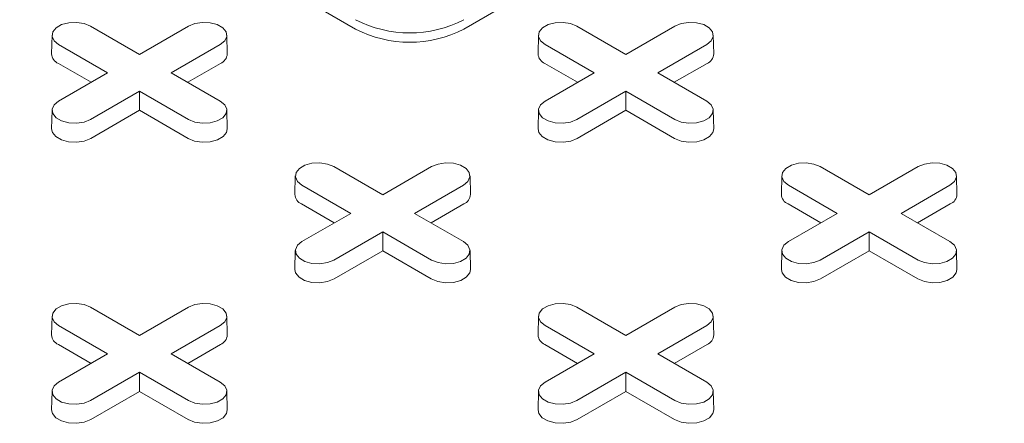
# Model space of a CAD drawing. Units: inches. Extents: x 0.3 to 45.1, y 0.4 to 10.2.
# Drawn here: x 2.4 to 2.5, y 3 to 3 of the extents above; entities that cross this region are included whole.
import ezdxf

# ---------------------------------------------------------------- set-up
doc = ezdxf.new("R2010")
doc.units = ezdxf.units.IN
doc.header["$MEASUREMENT"] = 0

msp = doc.modelspace()

# ---------------------------------------------------------------- linework, layer by layer
at = {"color": 7, "linetype": 'Continuous', "lineweight": 15}
for p, q in [((2.395642839279405, 3.032180182468987), (2.284287440667351, 3.096464285762115)), ((2.462456078446638, 3.064322234115552), (2.40677837914061, 3.032180182468988)), ((2.368331610883759, 3.032485085202238), (2.373371759556995, 3.029575469306075)), ((2.373371759556995, 3.029575469306075), (2.37841190823023, 3.032485085202238)), ((2.418441540259182, 3.032485085202238), (2.423481688932419, 3.029575469306074)), ((2.423481688932419, 3.029575469306074), (2.428521837605655, 3.032485085202238)), ((2.36436964009002, 3.031554189670608), (2.364328410792948, 3.029625646849888)), ((2.382415108321041, 3.029625646849888), (2.382373879023969, 3.031554189670608)), ((2.414479569465444, 3.031554189670607), (2.414438340168371, 3.029625646849886)), ((2.432525037696466, 3.029625646849887), (2.432483808399394, 3.031554189670607)), ((2.37008940907002, 3.027680608703185), (2.365049260396784, 3.030590224599349)), ((2.381694258717206, 3.030590224599324), (2.37665411004397, 3.027680608703185)), ((2.420199338445443, 3.027680608703185), (2.415159189772207, 3.030590224599349)), ((2.43180418809263, 3.030590224599324), (2.426764039419395, 3.027680608703185)), ((2.368389650857325, 3.026699359173479), (2.36502010466109, 3.028644556787875)), ((2.381723414452899, 3.028644556787867), (2.378353868256674, 3.026699359173482)), ((2.418499580232749, 3.026699359173478), (2.415130034036514, 3.028644556787875)), ((2.431833343828323, 3.028644556787866), (2.428463797632099, 3.026699359173482)), ((2.365049260396784, 3.024770992807038), (2.37008940907002, 3.027680608703185)), ((2.37665411004397, 3.027680608703185), (2.381694258717205, 3.024770992807063)), ((2.415159189772208, 3.024770992807038), (2.420199338445443, 3.027680608703185)), ((2.426764039419394, 3.027680608703185), (2.43180418809263, 3.024770992807063)), ((2.373371759556995, 3.025785748100297), (2.368331610883759, 3.022876132204174)), ((2.37841190823023, 3.022876132204149), (2.373371759556995, 3.025785748100297)), ((2.373371759556995, 3.023823249040882), (2.373371759556995, 3.025785748100297)), ((2.423481688932419, 3.025785748100296), (2.418441540259183, 3.022876132204174)), ((2.428521837605655, 3.022876132204149), (2.423481688932419, 3.025785748100297)), ((2.423481688932419, 3.023823249040882), (2.423481688932419, 3.025785748100296)), ((2.36436964009002, 3.023840097275432), (2.364328410792948, 3.021911554454712)), ((2.373371759556995, 3.023823249040882), (2.368360766619452, 3.0209304643927)), ((2.378382752494537, 3.020930464392692), (2.373371759556995, 3.023823249040882)), ((2.382415108321041, 3.021911554454712), (2.382373879023969, 3.023840097275432)), ((2.414479569465444, 3.023840097275432), (2.414438340168372, 3.021911554454712)), ((2.423481688932419, 3.023823249040882), (2.418470695994877, 3.0209304643927)), ((2.428492681869961, 3.020930464392692), (2.423481688932419, 3.023823249040882)), ((2.432525037696466, 3.021911554454712), (2.432483808399394, 3.023840097275432)), ((2.393386575571471, 3.018021161961285), (2.398426724244707, 3.015111546065121)), ((2.398426724244707, 3.015111546065121), (2.403466872917943, 3.018021161961285)), ((2.443496504946895, 3.018021161961284), (2.448536653620131, 3.01511154606512)), ((2.448536653620131, 3.01511154606512), (2.453576802293366, 3.018021161961284)), ((2.389424604777733, 3.017090266429654), (2.389383375480661, 3.015161723608934)), ((2.407470073008754, 3.015161723608934), (2.407428843711682, 3.017090266429654)), ((2.439534534153157, 3.017090266429654), (2.439493304856085, 3.015161723608934)), ((2.457580002384178, 3.015161723608933), (2.457538773087106, 3.017090266429653)), ((2.395144373757732, 3.013216685462232), (2.390104225084497, 3.016126301358397)), ((2.406749223404918, 3.016126301358371), (2.401709074731682, 3.013216685462232)), ((2.445254303133156, 3.013216685462232), (2.440214154459921, 3.016126301358396)), ((2.456859152780342, 3.01612630135837), (2.451819004107106, 3.013216685462232)), ((2.393444615545038, 3.012235435932526), (2.390075069348804, 3.014180633546923)), ((2.406778379140611, 3.014180633546913), (2.403408832944387, 3.012235435932528)), ((2.443554544920461, 3.012235435932525), (2.440184998724228, 3.014180633546923)), ((2.456888308516035, 3.014180633546912), (2.45351876231981, 3.012235435932528)), ((2.390104225084496, 3.010307069566085), (2.395144373757732, 3.013216685462232)), ((2.401709074731682, 3.013216685462232), (2.406749223404917, 3.010307069566109)), ((2.44021415445992, 3.010307069566084), (2.445254303133156, 3.013216685462232)), ((2.451819004107106, 3.013216685462232), (2.456859152780341, 3.010307069566108)), ((2.398426724244707, 3.011321824859343), (2.393386575571471, 3.008412208963221)), ((2.403466872917942, 3.008412208963195), (2.398426724244707, 3.011321824859343)), ((2.398426724244707, 3.009359325799929), (2.398426724244707, 3.011321824859343)), ((2.448536653620131, 3.011321824859343), (2.443496504946895, 3.00841220896322)), ((2.453576802293366, 3.008412208963195), (2.448536653620131, 3.011321824859343)), ((2.448536653620131, 3.009359325799928), (2.448536653620131, 3.011321824859343)), ((2.389424604777732, 3.009376174034478), (2.38938337548066, 3.007447631213759)), ((2.398426724244707, 3.009359325799929), (2.393415731307164, 3.006466541151747)), ((2.403437717182249, 3.006466541151738), (2.398426724244707, 3.009359325799929)), ((2.407470073008753, 3.007447631213759), (2.407428843711681, 3.009376174034478)), ((2.439534534153156, 3.009376174034478), (2.439493304856084, 3.007447631213758)), ((2.448536653620131, 3.009359325799928), (2.443525660682588, 3.006466541151747)), ((2.453547646557673, 3.006466541151738), (2.448536653620131, 3.009359325799928)), ((2.457580002384177, 3.007447631213758), (2.457538773087105, 3.009376174034478)), ((2.368331610883759, 3.003557238720331), (2.373371759556995, 3.000647622824167)), ((2.373371759556995, 3.000647622824167), (2.37841190823023, 3.003557238720331)), ((2.418441540259183, 3.003557238720331), (2.42348168893242, 3.000647622824168)), ((2.42348168893242, 3.000647622824168), (2.428521837605655, 3.003557238720331)), ((2.36436964009002, 3.0026263431887), (2.364328410792948, 3.000697800367981)), ((2.382415108321042, 3.00069780036798), (2.382373879023969, 3.0026263431887)), ((2.414479569465445, 3.0026263431887), (2.414438340168373, 3.000697800367981)), ((2.432525037696467, 3.000697800367981), (2.432483808399395, 3.0026263431887)), ((2.37008940907002, 2.998752762221278), (2.365049260396784, 3.001662378117442)), ((2.381694258717205, 3.001662378117417), (2.37665411004397, 2.998752762221278)), ((2.420199338445445, 2.998752762221279), (2.415159189772209, 3.001662378117443)), ((2.431804188092631, 3.001662378117417), (2.426764039419395, 2.998752762221279)), ((2.368389650857325, 2.997771512691572), (2.36502010466109, 2.999716710305969)), ((2.381723414452899, 2.99971671030596), (2.378353868256674, 2.997771512691575)), ((2.41849958023275, 2.997771512691572), (2.415130034036516, 2.999716710305969)), ((2.431833343828324, 2.99971671030596), (2.428463797632099, 2.997771512691575)), ((2.365049260396784, 2.99584314632513), (2.37008940907002, 2.998752762221278)), ((2.37665411004397, 2.998752762221278), (2.381694258717205, 2.995843146325156)), ((2.415159189772209, 2.995843146325131), (2.420199338445445, 2.998752762221279)), ((2.426764039419395, 2.998752762221279), (2.43180418809263, 2.995843146325156)), ((2.373371759556995, 2.99685790161839), (2.368331610883759, 2.993948285722267)), ((2.37841190823023, 2.993948285722242), (2.373371759556995, 2.99685790161839)), ((2.373371759556995, 2.994895402558975), (2.373371759556995, 2.99685790161839)), ((2.42348168893242, 2.99685790161839), (2.418441540259184, 2.993948285722268)), ((2.428521837605655, 2.993948285722242), (2.42348168893242, 2.99685790161839)), ((2.42348168893242, 2.994895402558976), (2.42348168893242, 2.99685790161839)), ((2.36436964009002, 2.994912250793525), (2.364328410792948, 2.992983707972805)), ((2.373371759556995, 2.994895402558975), (2.368360766619452, 2.992002617910793)), ((2.378382752494537, 2.992002617910785), (2.373371759556995, 2.994895402558975)), ((2.382415108321041, 2.992983707972805), (2.382373879023969, 2.994912250793525)), ((2.414479569465445, 2.994912250793525), (2.414438340168373, 2.992983707972805)), ((2.42348168893242, 2.994895402558976), (2.418470695994877, 2.992002617910794)), ((2.428492681869962, 2.992002617910785), (2.42348168893242, 2.994895402558976)), ((2.432525037696467, 2.992983707972805), (2.432483808399394, 2.994912250793526))]:
    msp.add_line(p, q, dxfattribs=at)
at = {"color": 7, "linetype": 'Continuous', "lineweight": 15, "flags": 128}
for points in [[(2.365049260396784, 3.030590224599349), (2.36458692038255, 3.030971401885307), (2.364378295352975, 3.031420877641933), (2.364448548565606, 3.031884438459423), (2.36478920644617, 3.032306172061758), (2.365359180626697, 3.032635211152372), (2.366089723809093, 3.032831868760837), (2.366892721703891, 3.032872425077215), (2.367671320913993, 3.032751988411204), (2.368331610883759, 3.032485085202238)], [(2.37841190823023, 3.032485085202238), (2.379072198199996, 3.032751988411259), (2.379850797410098, 3.03287242507726), (2.380653795304896, 3.032831868760867), (2.381384338487292, 3.032635211152382), (2.38195431266782, 3.032306172061748), (2.382294970548384, 3.031884438459393), (2.382365223761014, 3.031420877641887), (2.38215659873144, 3.030971401885251), (2.381694258717206, 3.030590224599324)], [(2.415159189772207, 3.030590224599349), (2.414696849757973, 3.030971401885306), (2.414488224728399, 3.031420877641932), (2.414558477941029, 3.031884438459422), (2.414899135821593, 3.032306172061757), (2.415469110002121, 3.032635211152372), (2.416199653184516, 3.032831868760837), (2.417002651079315, 3.032872425077215), (2.417781250289416, 3.032751988411202), (2.418441540259182, 3.032485085202238)], [(2.428521837605655, 3.032485085202238), (2.429182127575421, 3.032751988411259), (2.429960726785522, 3.03287242507726), (2.430763724680321, 3.032831868760867), (2.431494267862717, 3.032635211152382), (2.432064242043244, 3.032306172061748), (2.432404899923808, 3.031884438459393), (2.432475153136438, 3.031420877641887), (2.432266528106863, 3.030971401885251), (2.43180418809263, 3.030590224599324)], [(2.368331610883759, 3.022876132204174), (2.367671320913993, 3.02260922899515), (2.366892721703891, 3.022488792329138), (2.366089723809093, 3.022529348645516), (2.365359180626697, 3.022726006253981), (2.36478920644617, 3.023055045344595), (2.364448548565605, 3.023476778946931), (2.364378295352975, 3.02394033976442), (2.36458692038255, 3.024389815521046), (2.365049260396784, 3.024770992807038)], [(2.381694258717205, 3.024770992807063), (2.38215659873144, 3.024389815521102), (2.382365223761014, 3.023940339764466), (2.382294970548384, 3.02347677894696), (2.38195431266782, 3.023055045344605), (2.381384338487293, 3.022726006253971), (2.380653795304896, 3.022529348645486), (2.379850797410098, 3.022488792329093), (2.379072198199996, 3.022609228995094), (2.37841190823023, 3.022876132204149)], [(2.418441540259183, 3.022876132204174), (2.417781250289417, 3.02260922899515), (2.417002651079316, 3.022488792329138), (2.416199653184517, 3.022529348645516), (2.415469110002122, 3.02272600625398), (2.414899135821594, 3.023055045344595), (2.41455847794103, 3.02347677894693), (2.4144882247284, 3.02394033976442), (2.414696849757973, 3.024389815521046), (2.415159189772208, 3.024770992807038)], [(2.43180418809263, 3.024770992807063), (2.432266528106864, 3.024389815521102), (2.432475153136438, 3.023940339764466), (2.432404899923808, 3.02347677894696), (2.432064242043244, 3.023055045344605), (2.431494267862717, 3.022726006253971), (2.430763724680321, 3.022529348645486), (2.429960726785522, 3.022488792329092), (2.429182127575421, 3.022609228995094), (2.428521837605655, 3.022876132204149)], [(2.368360766619452, 3.0209304643927), (2.367688746494777, 3.020658819606293), (2.366896315347549, 3.020536243364017), (2.366079052069163, 3.020577520169724), (2.365335530672513, 3.020777671431465), (2.364755430811242, 3.021112555953156), (2.364408721089982, 3.021541781719112), (2.364328410792948, 3.021911554454712)], [(2.382415108321041, 3.021911554454712), (2.382334798024007, 3.021541781719121), (2.381988088302747, 3.02111255595316), (2.381407988441476, 3.020777671431462), (2.380664467044827, 3.020577520169715), (2.37984720376644, 3.020536243364003), (2.379054772619213, 3.020658819606275), (2.378382752494537, 3.020930464392692)], [(2.418470695994877, 3.0209304643927), (2.417798675870201, 3.020658819606293), (2.417006244722974, 3.020536243364017), (2.416188981444587, 3.020577520169724), (2.415445460047938, 3.020777671431465), (2.414865360186667, 3.021112555953156), (2.414518650465407, 3.021541781719111), (2.414438340168372, 3.021911554454712)], [(2.432525037696466, 3.021911554454712), (2.432444727399431, 3.021541781719121), (2.432098017678171, 3.02111255595316), (2.431517917816901, 3.020777671431462), (2.430774396420251, 3.020577520169715), (2.429957133141865, 3.020536243364003), (2.429164701994637, 3.020658819606275), (2.428492681869961, 3.020930464392692)], [(2.390104225084497, 3.016126301358397), (2.389641885070263, 3.016507478644354), (2.389433260040688, 3.01695695440098), (2.389503513253318, 3.01742051521847), (2.389844171133883, 3.017842248820805), (2.39041414531441, 3.018171287911419), (2.391144688496806, 3.018367945519884), (2.391947686391604, 3.018408501836262), (2.392726285601706, 3.01828806517025), (2.393386575571471, 3.018021161961285)], [(2.403466872917943, 3.018021161961285), (2.404127162887709, 3.018288065170306), (2.40490576209781, 3.018408501836307), (2.405708759992609, 3.018367945519913), (2.406439303175005, 3.01817128791143), (2.407009277355533, 3.017842248820795), (2.407349935236097, 3.017420515218439), (2.407420188448727, 3.016956954400934), (2.407211563419152, 3.016507478644297), (2.406749223404918, 3.016126301358371)], [(2.440214154459921, 3.016126301358396), (2.439751814445687, 3.016507478644353), (2.439543189416112, 3.016956954400979), (2.439613442628743, 3.017420515218469), (2.439954100509306, 3.017842248820804), (2.440524074689834, 3.018171287911418), (2.44125461787223, 3.018367945519883), (2.442057615767028, 3.018408501836261), (2.442836214977129, 3.01828806517025), (2.443496504946895, 3.018021161961284)], [(2.453576802293366, 3.018021161961284), (2.454237092263133, 3.018288065170306), (2.455015691473234, 3.018408501836307), (2.455818689368033, 3.018367945519913), (2.456549232550429, 3.018171287911428), (2.457119206730956, 3.017842248820794), (2.45745986461152, 3.017420515218439), (2.45753011782415, 3.016956954400933), (2.457321492794576, 3.016507478644296), (2.456859152780342, 3.01612630135837)], [(2.393386575571471, 3.008412208963221), (2.392726285601705, 3.008145305754196), (2.391947686391604, 3.008024869088184), (2.391144688496806, 3.008065425404562), (2.39041414531441, 3.008262083013028), (2.389844171133883, 3.008591122103641), (2.389503513253318, 3.009012855705977), (2.389433260040688, 3.009476416523467), (2.389641885070263, 3.009925892280092), (2.390104225084496, 3.010307069566085)], [(2.406749223404917, 3.010307069566109), (2.407211563419152, 3.009925892280148), (2.407420188448726, 3.009476416523512), (2.407349935236096, 3.009012855706006), (2.407009277355532, 3.008591122103652), (2.406439303175004, 3.008262083013017), (2.405708759992608, 3.008065425404532), (2.40490576209781, 3.008024869088139), (2.404127162887708, 3.00814530575414), (2.403466872917942, 3.008412208963195)], [(2.443496504946895, 3.00841220896322), (2.442836214977129, 3.008145305754196), (2.442057615767028, 3.008024869088184), (2.441254617872229, 3.008065425404562), (2.440524074689833, 3.008262083013027), (2.439954100509306, 3.008591122103641), (2.439613442628742, 3.009012855705977), (2.439543189416112, 3.009476416523466), (2.439751814445686, 3.009925892280092), (2.44021415445992, 3.010307069566084)], [(2.456859152780341, 3.010307069566108), (2.457321492794575, 3.009925892280148), (2.45753011782415, 3.009476416523511), (2.45745986461152, 3.009012855706006), (2.457119206730956, 3.008591122103651), (2.456549232550428, 3.008262083013017), (2.455818689368032, 3.008065425404532), (2.455015691473234, 3.008024869088138), (2.454237092263132, 3.00814530575414), (2.453576802293366, 3.008412208963195)], [(2.393415731307164, 3.006466541151747), (2.39274371118249, 3.006194896365339), (2.391951280035262, 3.006072320123063), (2.391134016756876, 3.006113596928771), (2.390390495360225, 3.006313748190511), (2.389810395498955, 3.006648632712203), (2.389463685777695, 3.007077858478159), (2.38938337548066, 3.007447631213759)], [(2.407470073008753, 3.007447631213759), (2.407389762711719, 3.007077858478167), (2.407043052990459, 3.006648632712206), (2.406462953129188, 3.006313748190508), (2.405719431732538, 3.006113596928762), (2.404902168454152, 3.006072320123049), (2.404109737306924, 3.006194896365322), (2.403437717182249, 3.006466541151738)], [(2.443525660682588, 3.006466541151747), (2.442853640557913, 3.006194896365339), (2.442061209410685, 3.006072320123063), (2.441243946132299, 3.00611359692877), (2.440500424735649, 3.006313748190511), (2.439920324874379, 3.006648632712202), (2.439573615153119, 3.007077858478158), (2.439493304856084, 3.007447631213758)], [(2.457580002384177, 3.007447631213758), (2.457499692087143, 3.007077858478167), (2.457152982365883, 3.006648632712205), (2.456572882504612, 3.006313748190508), (2.455829361107962, 3.006113596928761), (2.455012097829576, 3.006072320123049), (2.454219666682348, 3.006194896365322), (2.453547646557673, 3.006466541151738)], [(2.365049260396784, 3.001662378117442), (2.364586920382549, 3.0020435554034), (2.364378295352975, 3.002493031160026), (2.364448548565605, 3.002956591977516), (2.364789206446169, 3.003378325579851), (2.365359180626697, 3.003707364670465), (2.366089723809093, 3.00390402227893), (2.366892721703891, 3.003944578595308), (2.367671320913993, 3.003824141929297), (2.368331610883759, 3.003557238720331)], [(2.37841190823023, 3.003557238720331), (2.379072198199996, 3.003824141929352), (2.379850797410098, 3.003944578595354), (2.380653795304896, 3.00390402227896), (2.381384338487292, 3.003707364670475), (2.38195431266782, 3.003378325579841), (2.382294970548384, 3.002956591977486), (2.382365223761014, 3.00249303115998), (2.38215659873144, 3.002043555403344), (2.381694258717205, 3.001662378117417)], [(2.415159189772209, 3.001662378117443), (2.414696849757974, 3.0020435554034), (2.4144882247284, 3.002493031160026), (2.414558477941031, 3.002956591977516), (2.414899135821595, 3.003378325579851), (2.415469110002122, 3.003707364670465), (2.416199653184518, 3.00390402227893), (2.417002651079316, 3.003944578595308), (2.417781250289417, 3.003824141929297), (2.418441540259183, 3.003557238720331)], [(2.428521837605655, 3.003557238720331), (2.429182127575421, 3.003824141929353), (2.429960726785523, 3.003944578595354), (2.430763724680322, 3.00390402227896), (2.431494267862718, 3.003707364670476), (2.432064242043245, 3.003378325579841), (2.432404899923809, 3.002956591977486), (2.432475153136439, 3.002493031159981), (2.432266528106865, 3.002043555403344), (2.431804188092631, 3.001662378117417)], [(2.368331610883759, 2.993948285722267), (2.367671320913993, 2.993681382513242), (2.366892721703891, 2.993560945847231), (2.366089723809093, 2.993601502163609), (2.365359180626697, 2.993798159772074), (2.36478920644617, 2.994127198862688), (2.364448548565606, 2.994548932465023), (2.364378295352975, 2.995012493282513), (2.36458692038255, 2.995461969039138), (2.365049260396784, 2.99584314632513)], [(2.381694258717205, 2.995843146325156), (2.382156598731439, 2.995461969039195), (2.382365223761014, 2.995012493282558), (2.382294970548383, 2.994548932465053), (2.38195431266782, 2.994127198862698), (2.381384338487292, 2.993798159772064), (2.380653795304896, 2.993601502163579), (2.379850797410098, 2.993560945847185), (2.379072198199996, 2.993681382513187), (2.37841190823023, 2.993948285722242)], [(2.418441540259184, 2.993948285722268), (2.417781250289418, 2.993681382513243), (2.417002651079317, 2.993560945847231), (2.416199653184518, 2.993601502163609), (2.415469110002122, 2.993798159772075), (2.414899135821595, 2.994127198862688), (2.414558477941031, 2.994548932465023), (2.414488224728401, 2.995012493282513), (2.414696849757975, 2.995461969039139), (2.415159189772209, 2.995843146325131)], [(2.43180418809263, 2.995843146325156), (2.432266528106865, 2.995461969039195), (2.432475153136439, 2.995012493282559), (2.432404899923809, 2.994548932465053), (2.432064242043245, 2.994127198862699), (2.431494267862717, 2.993798159772064), (2.430763724680321, 2.99360150216358), (2.429960726785523, 2.993560945847186), (2.429182127575421, 2.993681382513187), (2.428521837605655, 2.993948285722242)], [(2.368360766619452, 2.992002617910793), (2.367688746494777, 2.991730973124386), (2.366896315347549, 2.99160839688211), (2.366079052069163, 2.991649673687817), (2.365335530672513, 2.991849824949558), (2.364755430811242, 2.992184709471249), (2.364408721089982, 2.992613935237205), (2.364328410792948, 2.992983707972805)], [(2.382415108321041, 2.992983707972805), (2.382334798024007, 2.992613935237214), (2.381988088302747, 2.992184709471252), (2.381407988441476, 2.991849824949555), (2.380664467044826, 2.991649673687808), (2.37984720376644, 2.991608396882096), (2.379054772619212, 2.991730973124369), (2.378382752494537, 2.992002617910785)], [(2.418470695994877, 2.992002617910794), (2.417798675870202, 2.991730973124386), (2.417006244722975, 2.99160839688211), (2.416188981444588, 2.991649673687817), (2.415445460047938, 2.991849824949558), (2.414865360186667, 2.992184709471249), (2.414518650465407, 2.992613935237205), (2.414438340168373, 2.992983707972805)], [(2.432525037696467, 2.992983707972805), (2.432444727399432, 2.992613935237215), (2.432098017678172, 2.992184709471253), (2.431517917816901, 2.991849824949556), (2.430774396420251, 2.991649673687808), (2.429957133141865, 2.991608396882096), (2.429164701994638, 2.991730973124369), (2.428492681869962, 2.992002617910785)]]:
    msp.add_lwpolyline(points, dxfattribs=at)
at = {"color": 7, "linetype": 'Continuous', "lineweight": 15}
for centre, radius, start, end in [((2.401210609210007, 3.043890357325195), 0.01210253470796546, 242.6096722365993, 297.3903277634023), ((2.401210609210006, 3.042925939043441), 0.01210253470796587, 242.609672236605, 297.390327763406), ((2.365445744436403, 3.029679019902344), 0.001118607685261402, 182.7348392177078, 247.6348137530991), ((2.381297774677605, 3.029679019902322), 0.001118607685241656, 292.3651862462663, 357.2651607833842), ((2.415555673811825, 3.029679019902344), 0.001118607685260315, 182.7348392177338, 247.6348137531747), ((2.431407704053023, 3.029679019902327), 0.001118607685248288, 292.3651862464656, 357.2651607831268), ((2.390500709124124, 3.015215096661398), 0.001118607685269276, 182.7348392180302, 247.6348137528962), ((2.406352739365314, 3.015215096661371), 0.001118607685244888, 292.3651862463405, 357.2651607832555), ((2.440610638499547, 3.015215096661397), 0.001118607685268296, 182.7348392180097, 247.6348137528999), ((2.456462668740741, 3.015215096661368), 0.00111860768524212, 292.3651862462576, 357.2651607833625), ((2.365445744436397, 3.000751173420433), 0.001118607685254501, 182.7348392175196, 247.6348137533195), ((2.381297774677602, 3.000751173420418), 0.001118607685244909, 292.3651862463405, 357.2651607832328), ((2.415555673811835, 3.000751173420443), 0.001118607685268275, 182.734839217987, 247.6348137529123), ((2.431407704053028, 3.000751173420418), 0.001118607685245293, 292.3651862463319, 357.2651607832328)]:
    msp.add_arc(centre, radius, start, end, dxfattribs=at)

doc.saveas('drawing.dxf')
